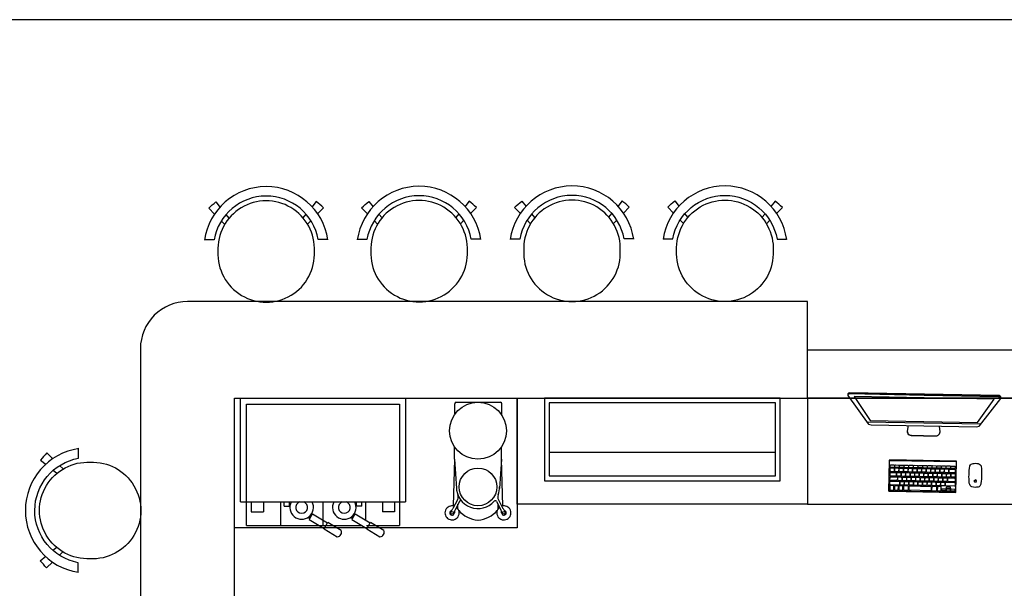
# Model space of a CAD drawing. Extents: x 505 to 627, y 845 to 920.
# Drawn here: x 538 to 542, y 874 to 876 of the extents above; entities that cross this region are included whole.
import ezdxf

# ---------------------------------------------------------------- set-up
doc = ezdxf.new("R2010")
doc.units = 0
doc.header["$MEASUREMENT"] = 0
doc.layers.add('L1', color=250, linetype='Continuous')

# ---------------------------------------------------------------- blocks, each defined once
blk = doc.blocks.new('Logo_Apple')
at = {"color": 0}
blk.add_lwpolyline([(1573, 1035, 0.60932574), (1668, -514, -0.13158971), (1143, -1402, -0.15253151), (846, -1554, -0.11925124), (661, -1541, -0.03241254), (435, -1453, 0.12443749), (138, -1397, 0.09953875), (-239, -1497, -0.08742046), (-451, -1559, -0.19162899), (-757, -1474, -0.0788772), (-1001, -1219, -0.16273057), (-1527, 270, -0.29917322), (-917, 1328, -0.21843141), (-209, 1340, 0.01759536), (9, 1258, 0.16365545), (191, 1258, 0.01485398), (341, 1313, -0.03626545), (651, 1413, -0.1104414), (932, 1418, -0.02065594), (1113, 1373, -0.14542297), (1502, 1122, -0.01539362), (1573, 1035)], format="xyb", dxfattribs=at)
blk.add_lwpolyline([(859, 2376, 0.40282968), (71, 1469, 0.40288947)], format="xyb", close=True, dxfattribs=at)
blk = doc.blocks.new('iMac 27_top persp_dwgmodels.com')
at = {"layer": 'L1', "color": 0}
for points in [[(-223.8, 44), (0, 44), (223.8, 44, 0.086592), (234.6, 46.6, 0.101568), (236.4, 47.9), (324.3, 165.9, 0.191292), (324.6, 172.8, 0.278316), (318.4, 178), (0, 178), (-318.4, 178, 0.278316), (-324.6, 172.8, 0.191292), (-324.3, 165.9), (-236.4, 47.9, 0.101568), (-234.6, 46.6, 0.086592)], [(-140.2, -236.5), (141.5, -236.5), (141.5, -103.8), (-141.5, -103.8, 0.414214), (-143.5, -105.8), (-143.5, -233.1, 0.414214)], [(-136.8, -124.4), (-123.5, -124.4, -0.414214), (-121.3, -126.6), (-121.3, -132.8, -0.414214), (-123.5, -135), (-136.8, -135, -0.414214), (-139, -132.8), (-139, -126.6, -0.414214)], [(-116.9, -124.4), (-103.7, -124.4, -0.414214), (-101.5, -126.6), (-101.5, -132.8, -0.414214), (-103.7, -135), (-116.9, -135, -0.414214), (-119.1, -132.8), (-119.1, -126.6, -0.414214)], [(-97.1, -124.4), (-83.8, -124.4, -0.414214), (-81.6, -126.6), (-81.6, -132.8, -0.414214), (-83.8, -135), (-97.1, -135, -0.414214), (-99.3, -132.8), (-99.3, -126.6, -0.414214)], [(-77.3, -124.4), (-64, -124.4, -0.414214), (-61.8, -126.6), (-61.8, -132.8, -0.414214), (-64, -135), (-77.3, -135, -0.414214), (-79.5, -132.8), (-79.5, -126.6, -0.414214)], [(-57.4, -124.4), (-44.2, -124.4, -0.414214), (-42, -126.6), (-42, -132.8, -0.414214), (-44.2, -135), (-57.4, -135, -0.414214), (-59.7, -132.8), (-59.7, -126.6, -0.414214)], [(-37.6, -124.4), (-24.4, -124.4, -0.414214), (-22.1, -126.6), (-22.1, -132.8, -0.414214), (-24.4, -135), (-37.6, -135, -0.414214), (-39.8, -132.8), (-39.8, -126.6, -0.414214)], [(-17.8, -124.4), (-4.5, -124.4, -0.414214), (-2.3, -126.6), (-2.3, -132.8, -0.414214), (-4.5, -135), (-17.8, -135, -0.414214), (-20, -132.8), (-20, -126.6, -0.414214)], [(2, -124.4), (15.3, -124.4, -0.414214), (17.5, -126.6), (17.5, -132.8, -0.414214), (15.3, -135), (2, -135, -0.414214), (-0.2, -132.8), (-0.2, -126.6, -0.414214)], [(21.9, -124.4), (35.1, -124.4, -0.414214), (37.3, -126.6), (37.3, -132.8, -0.414214), (35.1, -135), (21.9, -135, -0.414214), (19.7, -132.8), (19.7, -126.6, -0.414214)], [(41.7, -124.4), (55, -124.4, -0.414214), (57.2, -126.6), (57.2, -132.8, -0.414214), (55, -135), (41.7, -135, -0.414214), (39.5, -132.8), (39.5, -126.6, -0.414214)], [(61.5, -124.4), (74.8, -124.4, -0.414214), (77, -126.6), (77, -132.8, -0.414214), (74.8, -135), (61.5, -135, -0.414214), (59.3, -132.8), (59.3, -126.6, -0.414214)], [(81.4, -124.4), (94.6, -124.4, -0.414214), (96.8, -126.6), (96.8, -132.8, -0.414214), (94.6, -135), (81.4, -135, -0.414214), (79.1, -132.8), (79.1, -126.6, -0.414214)], [(101.2, -124.4), (114.4, -124.4, -0.414214), (116.7, -126.6), (116.7, -132.8, -0.414214), (114.4, -135), (101.2, -135, -0.414214), (99, -132.8), (99, -126.6, -0.414214)], [(121, -124.4), (134.3, -124.4, -0.414214), (136.5, -126.6), (136.5, -132.8, -0.414214), (134.3, -135), (121, -135, -0.414214), (118.8, -132.8), (118.8, -126.6, -0.414214)], [(233.3, -112.2, -0.198798), (246.3, -121.7, -0.10516), (247, -123.8, -0.060397), (247.5, -195.7, -0.156139), (242.2, -207.5, -0.13832), (236, -211.3, -0.081219), (222.7, -213, -0.081219), (209.4, -211.3, -0.13832), (203.2, -207.5, -0.156139), (197.9, -195.7, -0.060397), (198.4, -123.8, -0.10516), (199.1, -121.7, -0.198798), (212.1, -112.2, -0.111855)], [(-112.9, -172), (-136.8, -172, -0.414214), (-139.1, -169.8), (-139.1, -158.4, -0.414214), (-136.8, -156.2), (-115.2, -156.2, -0.414214), (-112.9, -158.4)], [(-136.7, -137.3), (-124.4, -137.3, -0.414214), (-122.2, -139.6), (-122.2, -150.9, -0.414214), (-124.4, -153.1), (-136.7, -153.1, -0.414214), (-139, -150.9), (-139, -139.6, -0.414214)], [(-117.5, -137.3), (-105.2, -137.3, -0.414214), (-103, -139.6), (-103, -150.9, -0.414214), (-105.2, -153.1), (-117.5, -153.1, -0.414214), (-119.7, -150.9), (-119.7, -139.6, -0.414214)], [(-108.1, -156.2), (-95.8, -156.2, -0.414214), (-93.5, -158.4), (-93.5, -169.8, -0.414214), (-95.8, -172), (-108.1, -172, -0.414214), (-110.3, -169.8), (-110.3, -158.4, -0.414214)], [(-98.2, -137.3), (-85.9, -137.3, -0.414214), (-83.7, -139.6), (-83.7, -150.9, -0.414214), (-85.9, -153.1), (-98.2, -153.1, -0.414214), (-100.4, -150.9), (-100.4, -139.6, -0.414214)], [(-88.8, -156.2), (-76.5, -156.2, -0.414214), (-74.3, -158.4), (-74.3, -169.8, -0.414214), (-76.5, -172), (-88.8, -172, -0.414214), (-91.1, -169.8), (-91.1, -158.4, -0.414214)], [(-79, -137.3), (-66.7, -137.3, -0.414214), (-64.4, -139.6), (-64.4, -150.9, -0.414214), (-66.7, -153.1), (-79, -153.1, -0.414214), (-81.2, -150.9), (-81.2, -139.6, -0.414214)], [(-69.6, -156.2), (-57.3, -156.2, -0.414214), (-55.1, -158.4), (-55.1, -169.8, -0.414214), (-57.3, -172), (-69.6, -172, -0.414214), (-71.8, -169.8), (-71.8, -158.4, -0.414214)], [(-59.7, -137.3), (-47.4, -137.3, -0.414214), (-45.2, -139.6), (-45.2, -150.9, -0.414214), (-47.4, -153.1), (-59.7, -153.1, -0.414214), (-61.9, -150.9), (-61.9, -139.6, -0.414214)], [(-50.4, -156.2), (-38.1, -156.2, -0.414214), (-35.9, -158.4), (-35.9, -169.8, -0.414214), (-38.1, -172), (-50.4, -172, -0.414214), (-52.6, -169.8), (-52.6, -158.4, -0.414214)], [(-40.4, -137.3), (-28.1, -137.3, -0.414214), (-25.9, -139.6), (-25.9, -150.9, -0.414214), (-28.1, -153.1), (-40.4, -153.1, -0.414214), (-42.7, -150.9), (-42.7, -139.6, -0.414214)], [(-31.2, -156.2), (-18.9, -156.2, -0.414214), (-16.7, -158.4), (-16.7, -169.8, -0.414214), (-18.9, -172), (-31.2, -172, -0.414214), (-33.4, -169.8), (-33.4, -158.4, -0.414214)], [(-21.2, -137.3), (-8.9, -137.3, -0.414214), (-6.7, -139.6), (-6.7, -150.9, -0.414214), (-8.9, -153.1), (-21.2, -153.1, -0.414214), (-23.4, -150.9), (-23.4, -139.6, -0.414214)], [(-12, -156.2), (0.3, -156.2, -0.414214), (2.5, -158.4), (2.5, -169.8, -0.414214), (0.3, -172), (-12, -172, -0.414214), (-14.2, -169.8), (-14.2, -158.4, -0.414214)], [(-1.9, -137.3), (10.4, -137.3, -0.414214), (12.6, -139.6), (12.6, -150.9, -0.414214), (10.4, -153.1), (-1.9, -153.1, -0.414214), (-4.1, -150.9), (-4.1, -139.6, -0.414214)], [(7.2, -156.2), (19.5, -156.2, -0.414214), (21.8, -158.4), (21.8, -169.8, -0.414214), (19.5, -172), (7.2, -172, -0.414214), (5, -169.8), (5, -158.4, -0.414214)], [(17.3, -137.3), (29.6, -137.3, -0.414214), (31.9, -139.6), (31.9, -150.9, -0.414214), (29.6, -153.1), (17.3, -153.1, -0.414214), (15.1, -150.9), (15.1, -139.6, -0.414214)], [(26.5, -156.2), (38.8, -156.2, -0.414214), (41, -158.4), (41, -169.8, -0.414214), (38.8, -172), (26.5, -172, -0.414214), (24.2, -169.8), (24.2, -158.4, -0.414214)], [(36.6, -137.3), (48.9, -137.3, -0.414214), (51.1, -139.6), (51.1, -150.9, -0.414214), (48.9, -153.1), (36.6, -153.1, -0.414214), (34.4, -150.9), (34.4, -139.6, -0.414214)], [(45.7, -156.2), (58, -156.2, -0.414214), (60.2, -158.4), (60.2, -169.8, -0.414214), (58, -172), (45.7, -172, -0.414214), (43.4, -169.8), (43.4, -158.4, -0.414214)], [(55.8, -137.3), (68.1, -137.3, -0.414214), (70.4, -139.6), (70.4, -150.9, -0.414214), (68.1, -153.1), (55.8, -153.1, -0.414214), (53.6, -150.9), (53.6, -139.6, -0.414214)], [(64.9, -156.2), (77.2, -156.2, -0.414214), (79.4, -158.4), (79.4, -169.8, -0.414214), (77.2, -172), (64.9, -172, -0.414214), (62.7, -169.8), (62.7, -158.4, -0.414214)], [(75.1, -137.3), (87.4, -137.3, -0.414214), (89.6, -139.6), (89.6, -150.9, -0.414214), (87.4, -153.1), (75.1, -153.1, -0.414214), (72.9, -150.9), (72.9, -139.6, -0.414214)], [(84.1, -156.2), (96.4, -156.2, -0.414214), (98.6, -158.4), (98.6, -169.8, -0.414214), (96.4, -172), (84.1, -172, -0.414214), (81.9, -169.8), (81.9, -158.4, -0.414214)], [(94.4, -137.3), (106.7, -137.3, -0.414214), (108.9, -139.6), (108.9, -150.9, -0.414214), (106.7, -153.1), (94.4, -153.1, -0.414214), (92.1, -150.9), (92.1, -139.6, -0.414214)], [(103.3, -156.2), (115.6, -156.2, -0.414214), (117.8, -158.4), (117.8, -169.8, -0.414214), (115.6, -172), (103.3, -172, -0.414214), (101.1, -169.8), (101.1, -158.4, -0.414214)], [(137.3, -153.4), (113.4, -153.4, -0.414214), (111.2, -151.2), (111.2, -139.8, -0.414214), (113.4, -137.6), (135.1, -137.6, -0.414214), (137.3, -139.8)], [(122.5, -156.2), (134.8, -156.2, -0.414214), (137, -158.4), (137, -169.8, -0.414214), (134.8, -172), (122.5, -172, -0.414214), (120.3, -169.8), (120.3, -158.4, -0.414214)], [(-100.3, -209.4), (-136.8, -209.4, -0.414214), (-139.1, -207.2), (-139.1, -195.8, -0.414214), (-136.8, -193.6), (-100.3, -193.6, -0.414214), (-98.1, -195.8), (-98.1, -207.2, -0.414214)], [(-110.1, -190.9), (-139, -190.9), (-139, -177.3, -0.414214), (-136.7, -175), (-110.1, -175, -0.414214), (-107.9, -177.3), (-107.9, -188.7, -0.414214)], [(-103.4, -175.1), (-91.1, -175.1, -0.414214), (-88.8, -177.3), (-88.8, -188.6, -0.414214), (-91.1, -190.8), (-103.4, -190.8, -0.414214), (-105.6, -188.6), (-105.6, -177.3, -0.414214)], [(-93.8, -193.6), (-81.5, -193.6, -0.414214), (-79.2, -195.8), (-79.2, -207.2, -0.414214), (-81.5, -209.4), (-93.8, -209.4, -0.414214), (-96, -207.2), (-96, -195.8, -0.414214)], [(-84.1, -175.1), (-71.8, -175.1, -0.414214), (-69.5, -177.3), (-69.5, -188.6, -0.414214), (-71.8, -190.8), (-84.1, -190.8, -0.414214), (-86.3, -188.6), (-86.3, -177.3, -0.414214)], [(-74.5, -193.6), (-62.2, -193.6, -0.414214), (-59.9, -195.8), (-59.9, -207.2, -0.414214), (-62.2, -209.4), (-74.5, -209.4, -0.414214), (-76.7, -207.2), (-76.7, -195.8, -0.414214)], [(-65.2, -175.1), (-52.9, -175.1, -0.414214), (-50.6, -177.3), (-50.6, -188.6, -0.414214), (-52.9, -190.8), (-65.2, -190.8, -0.414214), (-67.4, -188.6), (-67.4, -177.3, -0.414214)], [(-55.2, -193.6), (-42.9, -193.6, -0.414214), (-40.7, -195.8), (-40.7, -207.2, -0.414214), (-42.9, -209.4), (-55.2, -209.4, -0.414214), (-57.4, -207.2), (-57.4, -195.8, -0.414214)], [(-45.9, -175.1), (-33.6, -175.1, -0.414214), (-31.3, -177.3), (-31.3, -188.6, -0.414214), (-33.6, -190.8), (-45.9, -190.8, -0.414214), (-48.1, -188.6), (-48.1, -177.3, -0.414214)], [(-35.9, -193.6), (-23.6, -193.6, -0.414214), (-21.4, -195.8), (-21.4, -207.2, -0.414214), (-23.6, -209.4), (-35.9, -209.4, -0.414214), (-38.1, -207.2), (-38.1, -195.8, -0.414214)], [(-26.9, -175.1), (-14.6, -175.1, -0.414214), (-12.4, -177.3), (-12.4, -188.6, -0.414214), (-14.6, -190.8), (-26.9, -190.8, -0.414214), (-29.1, -188.6), (-29.1, -177.3, -0.414214)], [(-16.6, -193.6), (-4.3, -193.6, -0.414214), (-2.1, -195.8), (-2.1, -207.2, -0.414214), (-4.3, -209.4), (-16.6, -209.4, -0.414214), (-18.8, -207.2), (-18.8, -195.8, -0.414214)], [(-7.6, -175.1), (4.7, -175.1, -0.414214), (6.9, -177.3), (6.9, -188.6, -0.414214), (4.7, -190.8), (-7.6, -190.8, -0.414214), (-9.8, -188.6), (-9.8, -177.3, -0.414214)], [(2.7, -193.6), (15, -193.6, -0.414214), (17.2, -195.8), (17.2, -207.2, -0.414214), (15, -209.4), (2.7, -209.4, -0.414214), (0.5, -207.2), (0.5, -195.8, -0.414214)], [(11.7, -175.1), (24, -175.1, -0.414214), (26.2, -177.3), (26.2, -188.6, -0.414214), (24, -190.8), (11.7, -190.8, -0.414214), (9.5, -188.6), (9.5, -177.3, -0.414214)], [(22, -193.6), (34.3, -193.6, -0.414214), (36.5, -195.8), (36.5, -207.2, -0.414214), (34.3, -209.4), (22, -209.4, -0.414214), (19.8, -207.2), (19.8, -195.8, -0.414214)], [(31, -175.1), (43.3, -175.1, -0.414214), (45.5, -177.3), (45.5, -188.6, -0.414214), (43.3, -190.8), (31, -190.8, -0.414214), (28.8, -188.6), (28.8, -177.3, -0.414214)], [(41.3, -193.6), (53.6, -193.6, -0.414214), (55.8, -195.8), (55.8, -207.2, -0.414214), (53.6, -209.4), (41.3, -209.4, -0.414214), (39.1, -207.2), (39.1, -195.8, -0.414214)], [(50.3, -175.1), (62.6, -175.1, -0.414214), (64.8, -177.3), (64.8, -188.6, -0.414214), (62.6, -190.8), (50.3, -190.8, -0.414214), (48, -188.6), (48, -177.3, -0.414214)], [(60.6, -193.6), (72.9, -193.6, -0.414214), (75.1, -195.8), (75.1, -207.2, -0.414214), (72.9, -209.4), (60.6, -209.4, -0.414214), (58.4, -207.2), (58.4, -195.8, -0.414214)], [(69.6, -175.1), (81.9, -175.1, -0.414214), (84.1, -177.3), (84.1, -188.6, -0.414214), (81.9, -190.8), (69.6, -190.8, -0.414214), (67.3, -188.6), (67.3, -177.3, -0.414214)], [(79.9, -193.6), (92.2, -193.6, -0.414214), (94.4, -195.8), (94.4, -207.2, -0.414214), (92.2, -209.4), (79.9, -209.4, -0.414214), (77.7, -207.2), (77.7, -195.8, -0.414214)], [(88.9, -175.1), (101.2, -175.1, -0.414214), (103.4, -177.3), (103.4, -188.6, -0.414214), (101.2, -190.8), (88.9, -190.8, -0.414214), (86.6, -188.6), (86.6, -177.3, -0.414214)], [(135.2, -209.3), (98.7, -209.3, -0.414214), (96.4, -207.1), (96.4, -195.7, -0.414214), (98.7, -193.5), (135.2, -193.5, -0.414214), (137.4, -195.7), (137.4, -207.1, -0.414214)], [(135.1, -190.9), (106.2, -190.9), (106.2, -177.2, -0.414214), (108.5, -175), (135.1, -175, -0.414214), (137.3, -177.2), (137.3, -188.7, -0.414214)], [(-124.6, -212.3), (-136.9, -212.3, 0.414214), (-139.1, -214.5), (-139.1, -228.8, 0.414214), (-136.9, -231.1), (-122.3, -231.1), (-122.3, -214.5, 0.414214)], [(-105.2, -212.3), (-117.6, -212.3, 0.414214), (-119.8, -214.5), (-119.8, -228.8, 0.414214), (-117.6, -231.1), (-103, -231.1), (-103, -214.5, 0.414214)], [(-85.9, -212.3), (-98.3, -212.3, 0.414214), (-100.5, -214.5), (-100.5, -228.8, 0.414214), (-98.3, -231.1), (-83.7, -231.1), (-83.7, -214.5, 0.414214)], [(-79.1, -231), (-62.3, -231, 0.414214), (-60.1, -228.8), (-60.1, -214.7, 0.414214), (-62.3, -212.5), (-79.1, -212.5, 0.414214), (-81.3, -214.7), (-81.3, -228.8, 0.414214)], [(34.2, -230.8), (-54.8, -230.8, -0.414214), (-57.1, -228.6), (-57.1, -214.6, -0.414214), (-54.8, -212.4), (34.2, -212.4, -0.414214), (36.4, -214.6), (36.4, -228.6, -0.414214)], [(41, -230.7), (57.8, -230.7, 0.414214), (60, -228.5), (60, -214.4, 0.414214), (57.8, -212.2), (41, -212.2, 0.414214), (38.7, -214.4), (38.7, -228.5, 0.414214)], [(77.1, -212.1), (64.8, -212.1, 0.414214), (62.5, -214.4), (62.5, -228.7, 0.414214), (64.8, -230.9), (79.4, -230.9), (79.4, -214.4, 0.414214)], [(84.2, -221.8), (96.5, -221.8, -0.414214), (98.7, -224), (98.7, -228.6, -0.414214), (96.5, -230.8), (84.2, -230.8, -0.414214), (82, -228.6), (82, -224, -0.414214)], [(117.6, -221.1), (101.4, -221.1), (101.4, -214.7, -0.414214), (103.6, -212.4), (115.4, -212.4, -0.414214), (117.6, -214.7)], [(115.4, -230.8), (103.6, -230.8, -0.414214), (101.4, -228.6), (101.4, -222.2), (117.7, -222.2), (117.7, -228.6, -0.414214)], [(122.6, -221.8), (134.9, -221.8, -0.414214), (137.1, -224), (137.1, -228.6, -0.414214), (134.9, -230.9), (122.6, -230.9, -0.414214), (120.4, -228.6), (120.4, -224, -0.414214)]]:
    blk.add_lwpolyline(points, format="xyb", close=True, dxfattribs=at)
for points in [[(325.1, 169.6, 0.14396), (315, 172.9), (0, 172.9), (-315, 172.9, 0.14396), (-325.1, 169.6)], [(325, 171.2, 0.134659), (314.4, 174.3), (0, 174.3), (-314.4, 174.3, 0.134659), (-325, 171.2)], [(65.1, 44), (68.6, 19.6, -0.172549), (65.3, 8.1, -0.217529), (51.6, 0.4), (0, 0), (-51.6, 0.4, -0.217529), (-65.3, 8.1, -0.172549), (-68.6, 19.6), (-65.1, 44)], [(68.3, 21.9, -0.213296), (63.6, 6.9, -0.205349), (51.2, 1.1), (0, 1.1), (-51.2, 1.1, -0.205349), (-63.6, 6.9, -0.213296), (-68.3, 21.9)]]:
    blk.add_lwpolyline(points, format="xyb", dxfattribs=at)
for points in [[(0, 162.7), (-297.2, 162.7), (-228.1, 62.5), (0, 62.5), (228.1, 62.5), (297.2, 162.7)], [(-142.6, -105.6), (140.6, -105.6), (140.6, -235.5), (-142.6, -235.5)]]:
    blk.add_lwpolyline(points, close=True, dxfattribs=at)
blk.add_lwpolyline([(-242.6, 56.3), (0, 56.3), (242.6, 56.3)], dxfattribs=at)
at = {"layer": 'L1', "color": 0, "xscale": 0.002856511494637426, "yscale": 0.002856511494637426, "zscale": 0.002856511494637426}
blk.add_blockref('Logo_Apple', (223.3, -186.6), dxfattribs=at)

msp = doc.modelspace()

# ---------------------------------------------------------------- linework, layer by layer
for p, q in [((538.9724, 875.2789), (538.9596, 875.2947)), ((539.2867, 875.2798), (539.2995, 875.2957)), ((539.6216, 875.2804), (539.6088, 875.2962)), ((539.9359, 875.2813), (539.9487, 875.2971)), ((540.2708, 875.2818), (540.2579, 875.2976)), ((540.5851, 875.2827), (540.5979, 875.2986)), ((540.9205, 875.2827), (540.9077, 875.2986)), ((541.2348, 875.2818), (541.2477, 875.2976)), ((538.9538, 875.2527), (538.9394, 875.2674)), ((539.3054, 875.2537), (539.3198, 875.2684)), ((539.603, 875.2542), (539.5886, 875.2688)), ((539.9546, 875.2552), (539.969, 875.2699)), ((540.2522, 875.2556), (540.2377, 875.2703)), ((540.6038, 875.2566), (540.6182, 875.2713)), ((540.9018, 875.2566), (540.8874, 875.2713)), ((541.2534, 875.2556), (541.2679, 875.2703)), ((539.021, 874.0757), (539.021, 874.5157)), ((539.021, 874.5157), (539.721, 874.5157)), ((539.046, 873.9757), (539.046, 874.4907)), ((539.046, 874.4907), (539.696, 874.4907)), ((539.696, 874.4907), (539.696, 873.9757)), ((539.721, 874.5157), (539.721, 874.0757)), ((539.9306, 874.4472), (539.9306, 874.4922)), ((539.9366, 874.4982), (540.1246, 874.4982)), ((540.1306, 874.4428), (540.1306, 874.4922)), ((539.9291, 874.2568), (539.9291, 874.31)), ((540.1291, 874.2568), (540.1291, 874.31)), ((541.2919, 874.2857), (540.3319, 874.2857)), ((538.2675, 874.2154), (538.2529, 874.2299)), ((539.9291, 874.2568), (539.9235, 874.059)), ((539.9291, 874.2568), (539.9375, 874.1331)), ((540.1291, 874.2568), (540.1207, 874.1331)), ((540.1346, 874.059), (540.1291, 874.2568)), ((538.2413, 874.1969), (538.2255, 874.2097)), ((539.021, 874.0757), (539.721, 874.0757)), ((539.0668, 874.0757), (539.0668, 874.0339)), ((539.118, 874.0757), (539.118, 874.0339)), ((539.1901, 874.0757), (539.1901, 873.9757)), ((539.206, 874.0584), (539.206, 874.0757)), ((539.2292, 874.0584), (539.2292, 874.0757)), ((539.371, 874.0757), (539.371, 873.9757)), ((539.5129, 874.0584), (539.5129, 874.0757)), ((539.5361, 874.0584), (539.5361, 874.0757)), ((539.552, 874.0757), (539.552, 873.9987)), ((539.6241, 874.0757), (539.6241, 874.0339)), ((539.6752, 874.0757), (539.6752, 874.0339)), ((539.9425, 874.0848), (539.9229, 874.0475)), ((539.9501, 874.0777), (539.9318, 874.0428)), ((539.9439, 874.0461), (539.9439, 874.0659)), ((540.108, 874.0777), (540.1264, 874.0428)), ((540.1143, 874.0461), (540.1143, 874.0659)), ((540.1156, 874.0848), (540.1352, 874.0475)), ((539.0668, 874.0339), (539.118, 874.0339)), ((539.206, 874.0584), (539.2292, 874.0584)), ((539.3243, 874.0222), (539.314, 874.0051)), ((539.3219, 874.0244), (539.3243, 874.0222)), ((539.3243, 874.0222), (539.3263, 874.0255)), ((539.3263, 874.0255), (539.3906, 873.9869)), ((539.5053, 874.0222), (539.495, 874.0051)), ((539.5029, 874.0244), (539.5053, 874.0222)), ((539.5053, 874.0222), (539.5072, 874.0255)), ((539.5072, 874.0255), (539.5716, 873.9869)), ((539.5361, 874.0584), (539.5129, 874.0584)), ((539.6752, 874.0339), (539.6241, 874.0339)), ((539.3079, 874.0106), (539.314, 874.0051)), ((539.314, 874.0051), (539.3121, 874.0018)), ((539.3121, 874.0018), (539.3765, 873.9633)), ((539.3755, 873.9616), (539.392, 873.9892)), ((539.392, 873.9892), (539.4482, 873.9556)), ((539.4889, 874.0106), (539.495, 874.0051)), ((539.495, 874.0051), (539.4931, 874.0018)), ((539.4931, 874.0018), (539.5575, 873.9633)), ((539.5565, 873.9616), (539.573, 873.9892)), ((539.573, 873.9892), (539.6292, 873.9556)), ((539.046, 873.9757), (539.3153, 873.9757)), ((539.188, 873.9757), (539.5367, 873.9757)), ((539.3755, 873.9616), (539.4317, 873.928)), ((539.5552, 873.9757), (539.696, 873.9757)), ((539.5565, 873.9616), (539.6126, 873.928)), ((538.2405, 873.8825), (538.2246, 873.8698)), ((538.2666, 873.8639), (538.2518, 873.8495))]:
    msp.add_line(p, q)
at = {"color": 6}
msp.add_lwpolyline([(542.3278, 870.4151), (542.3278, 874.7207), (542.3278, 876.1207), (535.8107, 876.1207), (535.8107, 870.4151)], close=True, dxfattribs=at)
for points in [[(539.3918, 875.1885), (539.3512, 875.1884, 0.835532), (538.9084, 875.1872), (538.8679, 875.187)], [(540.041, 875.1899), (540.0004, 875.1898, 0.835532), (539.5576, 875.1886), (539.517, 875.1885)], [(540.6902, 875.1914), (540.6496, 875.1913, 0.835532), (540.2068, 875.1901), (540.1662, 875.1899)], [(540.8154, 875.1914), (540.856, 875.1913, -0.835532), (541.2988, 875.1901), (541.3394, 875.1899)], [(538.9106, 875.2965), (538.886, 875.3214, -0.024394), (538.9161, 875.3483), (538.935, 875.325)], [(539.3484, 875.2977), (539.3729, 875.3227, 0.024394), (539.3427, 875.3495), (539.3239, 875.3261)], [(539.5598, 875.2979), (539.5352, 875.3228, -0.024394), (539.5653, 875.3497), (539.5842, 875.3265)], [(539.9976, 875.2992), (540.0221, 875.3242, 0.024394), (539.9918, 875.3509), (539.9731, 875.3275)], [(540.209, 875.2994), (540.1844, 875.3243, -0.024394), (540.2145, 875.3512), (540.2334, 875.3279)], [(540.6468, 875.3006), (540.6713, 875.3256, 0.024394), (540.641, 875.3524), (540.6223, 875.329)], [(540.8588, 875.3006), (540.8344, 875.3256, -0.024394), (540.8646, 875.3524), (540.8833, 875.329)], [(541.2966, 875.2994), (541.3212, 875.3243, 0.024394), (541.2911, 875.3512), (541.2722, 875.3279)], [(538.3318, 873.7775), (538.3319, 873.8181, -0.835532), (538.3331, 874.2609), (538.3332, 874.3014)], [(538.2238, 874.2587), (538.1989, 874.2833, 0.024394), (538.172, 874.2532), (538.1953, 874.2343)], [(538.2226, 873.8209), (538.1975, 873.7964, -0.024394), (538.1708, 873.8266), (538.1942, 873.8454)]]:
    msp.add_lwpolyline(points, format="xyb")
for points in [[(538.9252, 875.1372, 1.050031), (539.3347, 875.1383, 1.050031)], [(539.5744, 875.1387, 1.050031), (539.9839, 875.1398, 1.050031)], [(540.2236, 875.1401, 1.050031), (540.6331, 875.1412, 1.050031)], [(541.282, 875.1401, -1.050031), (540.8725, 875.1412, -1.050031)], [(538.3831, 874.2441, -1.050031), (538.3819, 873.8346, -1.050031)]]:
    msp.add_lwpolyline(points, format="xyb", close=True)
at = {"color": 0}
msp.add_lwpolyline([(541.4278, 874.5157), (541.4278, 874.9257), (538.796, 874.9257, 0.414214), (538.596, 874.7257), (538.596, 872.3157), (538.996, 872.3157), (538.996, 874.5157), (541.4278, 874.5157)], format="xyb", dxfattribs=at)
for points in [[(542.3278, 874.5157), (541.4278, 874.5157), (541.4278, 874.7207), (542.3278, 874.7207)], [(538.996, 874.5157), (540.196, 874.5157), (540.196, 873.9657), (538.996, 873.9657)], [(540.196, 874.5157), (541.4278, 874.5157), (541.4278, 874.0657), (540.196, 874.0657)], [(542.3278, 874.5157), (541.4278, 874.5157), (541.4278, 874.0657), (542.3278, 874.0657)]]:
    msp.add_lwpolyline(points, close=True, dxfattribs=at)
at = {"color": 5}
msp.add_lwpolyline([(538.996, 874.5157), (542.3278, 874.5157), (542.3278, 872.3157), (538.996, 872.3157)], close=True, dxfattribs=at)
for points in [[(541.3119, 874.5157), (540.3119, 874.5157), (540.3119, 874.1657), (541.3119, 874.1657)], [(541.2919, 874.4957), (540.3319, 874.4957), (540.3319, 874.1857), (541.2919, 874.1857)]]:
    msp.add_lwpolyline(points, close=True)
for centre, radius in [((540.0291, 874.3775), 0.1207), ((540.0291, 874.1393), 0.08), ((539.919, 874.0293), 0.00597), ((540.1391, 874.0293), 0.00597)]:
    msp.add_circle(centre, radius)
for centre, radius, start, end in [((539.1299, 875.1478), 0.265, 8.5226, 171.7954), ((539.7791, 875.1492), 0.265, 8.5226, 171.7954), ((540.4283, 875.1507), 0.265, 8.5226, 171.7954), ((541.0773, 875.1507), 0.265, 8.2046, 171.4774), ((539.9366, 874.4922), 0.006, 90, 180), ((540.1246, 874.4922), 0.006, 360, 90), ((538.3725, 874.0394), 0.265, 98.2046, 261.4774), ((540.0291, 874.1393), 0.0918, 180, 318.84), ((539.9204, 874.0965), 0.025, 332.2689, 21.5342), ((540.1377, 874.0965), 0.025, 158.4658, 207.7311), ((540.0291, 874.1393), 0.0918, 338.4658, 360), ((539.2805, 874.0524), 0.05, 152.3193, 27.6807), ((539.2805, 874.0524), 0.025, 111.7068, 68.2932), ((539.4615, 874.0524), 0.05, 152.3193, 27.6807), ((539.4615, 874.0524), 0.025, 111.7068, 68.2932), ((539.9554, 874.075), 0.006, 41.16, 152.2689), ((540.1027, 874.075), 0.006, 27.7311, 138.84), ((539.919, 874.0293), 0.03, 71.863, 52.6748), ((539.919, 874.0293), 0.00994, 121.4346, 3.1033), ((539.9008, 874.0591), 0.025, 301.4346, 332.2689), ((539.9539, 874.0312), 0.025, 152.2689, 183.1033), ((540.0363, 874.116), 0.1175, 220.7715, 266.2095), ((540.0219, 874.116), 0.1175, 273.7905, 319.2285), ((540.1391, 874.0293), 0.03, 127.3252, 108.137), ((540.1042, 874.0312), 0.025, 356.8967, 27.7311), ((540.1391, 874.0293), 0.00994, 176.8967, 58.5654), ((540.1574, 874.0591), 0.025, 207.7311, 238.5654), ((539.4308, 873.9472), 0.0193, 272.5022, 25.6656), ((539.6118, 873.9472), 0.0193, 272.5022, 25.6656)]:
    msp.add_arc(centre, radius, start, end)

# ---------------------------------------------------------------- block references
at = {"xscale": 0.001, "yscale": 0.001, "zscale": 0.001, "rotation": 358.9256935215209}
msp.add_blockref('iMac 27_top persp_dwgmodels.com', (541.9207, 874.3547), dxfattribs=at)

doc.saveas('drawing.dxf')
